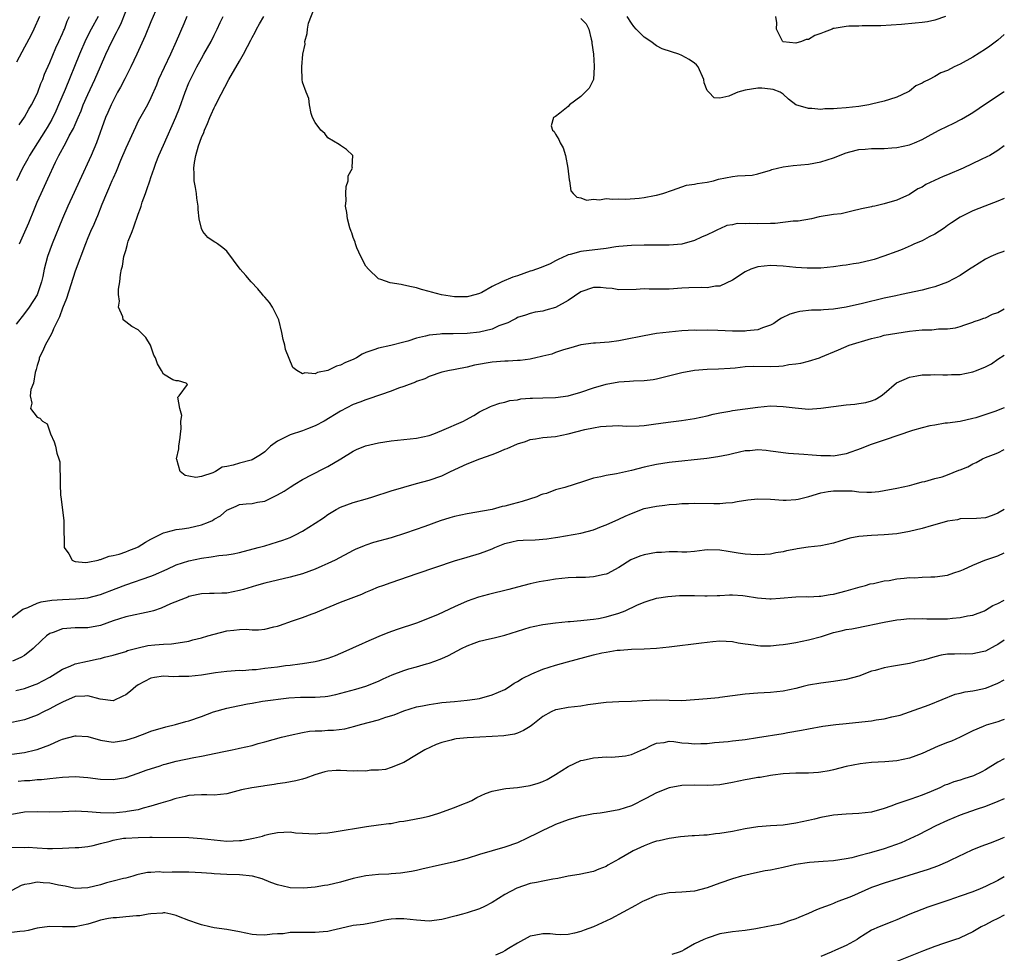
# Model space of a CAD drawing. Units: inches. Extents: x 2504191 to 2505000, y 1554000 to 1557000.
# Drawn here: x 2504844 to 2505000, y 1555725 to 1555872 of the extents above; entities that cross this region are included whole.
import ezdxf

# ---------------------------------------------------------------- set-up
doc = ezdxf.new("R2010")
doc.units = ezdxf.units.IN
doc.header["$MEASUREMENT"] = 0
doc.layers.add('LD25021554_2ft', color=30, linetype='Continuous')

msp = doc.modelspace()

# ---------------------------------------------------------------- linework, layer by layer
at = {"layer": 'LD25021554_2ft'}
for points, elevation in [([(2504866.47, 1555875.53), (2504865, 1555872.15), (2504864.07, 1555869.93), (2504862.74, 1555867), (2504861.8, 1555865), (2504860.87, 1555863.13), (2504860.19, 1555861.81), (2504859.73, 1555861), (2504859, 1555859.64), (2504858.69, 1555859), (2504858.19, 1555857.81), (2504857.83, 1555857), (2504856.37, 1555853), (2504855.52, 1555851), (2504853.67, 1555847), (2504852.85, 1555845.15), (2504851.87, 1555843), (2504851, 1555841.03), (2504849.38, 1555837), (2504848.64, 1555835), (2504848.1, 1555833), (2504847.87, 1555831.87), (2504847.67, 1555831), (2504847, 1555828.96), (2504845.74, 1555827), (2504845, 1555826.01), (2504843.69, 1555824.31)], 7552), ([(2505000, 1555852.55), (2504999, 1555851.78), (2504997.69, 1555851), (2504997.24, 1555850.76), (2504996.36, 1555850.36), (2504993.47, 1555849), (2504991, 1555847.95), (2504990.32, 1555847.68), (2504987.59, 1555846.41), (2504987, 1555845.98), (2504986.3, 1555845.7), (2504985, 1555844.84), (2504983, 1555843.95), (2504981, 1555843.35), (2504979.5, 1555843), (2504979.08, 1555842.92), (2504979, 1555842.89), (2504977.42, 1555842.58), (2504977, 1555842.45), (2504976.32, 1555842.32), (2504974.21, 1555841.79), (2504973, 1555841.64), (2504970.73, 1555841.27), (2504969.5, 1555841), (2504967.37, 1555840.63), (2504967, 1555840.6), (2504966.61, 1555840.61), (2504963.76, 1555840.24), (2504963, 1555840.25), (2504961, 1555840.19), (2504959.74, 1555840.26), (2504959, 1555840.2), (2504957.76, 1555840.24), (2504957, 1555840.03), (2504956.09, 1555839.91), (2504955, 1555839.4), (2504954.71, 1555839.29), (2504954.12, 1555839), (2504953, 1555838.47), (2504952.08, 1555838.08), (2504951, 1555837.57), (2504949.01, 1555836.99), (2504947, 1555836.82), (2504945, 1555836.79), (2504944.8, 1555836.8), (2504943, 1555836.8), (2504941, 1555836.78), (2504939, 1555836.59), (2504938.53, 1555836.53), (2504937, 1555836.28), (2504933, 1555835.79), (2504931.34, 1555835.34), (2504931, 1555835.27), (2504930.8, 1555835.2), (2504929.44, 1555834.56), (2504929, 1555834.31), (2504928.13, 1555833.87), (2504926.71, 1555833.29), (2504925.26, 1555832.74), (2504925, 1555832.68), (2504923, 1555831.98), (2504922.24, 1555831.76), (2504920.52, 1555831), (2504919, 1555830.27), (2504917.32, 1555829.32), (2504917, 1555829.18), (2504916.44, 1555829), (2504915, 1555828.62), (2504914.62, 1555828.62), (2504913, 1555828.66), (2504910.97, 1555828.97), (2504909.37, 1555829.37), (2504909, 1555829.49), (2504907.78, 1555829.78), (2504907, 1555830.06), (2504906.2, 1555830.2), (2504905, 1555830.51), (2504904.57, 1555830.57), (2504902.86, 1555830.86), (2504901.36, 1555831.36), (2504901, 1555831.51), (2504899.41, 1555833), (2504899, 1555833.47), (2504898.19, 1555835), (2504897.59, 1555836.41), (2504897.35, 1555837), (2504897.28, 1555837.29), (2504897, 1555838.01), (2504896.78, 1555838.78), (2504896.67, 1555839), (2504896.46, 1555839.54), (2504896.07, 1555841), (2504895.98, 1555841.98), (2504895.78, 1555843), (2504895.86, 1555843.86), (2504895.85, 1555845), (2504895.9, 1555846.1), (2504896.19, 1555847), (2504896.2, 1555847.8), (2504896.88, 1555849), (2504896.83, 1555849.17), (2504896.94, 1555851), (2504895.95, 1555851.95), (2504895, 1555852.58), (2504894.76, 1555852.76), (2504893, 1555853.81), (2504892.5, 1555854.5), (2504891.86, 1555855), (2504891, 1555856.24), (2504890.54, 1555857), (2504890.36, 1555857.64), (2504890.09, 1555859), (2504889.99, 1555859.99), (2504889.55, 1555861), (2504889, 1555862.58), (2504888.91, 1555863), (2504888.85, 1555864.85), (2504888.88, 1555865), (2504889.05, 1555867), (2504889.38, 1555868.62), (2504889.35, 1555869), (2504889.72, 1555870.28), (2504889.75, 1555871), (2504889.94, 1555871.94), (2504891, 1555874.64)], 7544), ([(2504856.66, 1555873), (2504855.52, 1555871), (2504854.68, 1555869.33), (2504853.69, 1555867), (2504851.42, 1555861.42), (2504850.4, 1555859), (2504849.97, 1555858.03), (2504849.31, 1555856.69), (2504848.58, 1555855.42), (2504848.33, 1555855), (2504847.05, 1555853), (2504845.81, 1555851), (2504845.53, 1555850.47), (2504844.7, 1555849), (2504843.72, 1555847)], 7556), ([(2504847.38, 1555873), (2504846.49, 1555871), (2504846, 1555870), (2504845, 1555868.15), (2504843.74, 1555865.74)], 7560), ([(2504844.13, 1555855.87), (2504845, 1555857.06), (2504845.68, 1555858.32), (2504846.11, 1555859), (2504847, 1555860.77), (2504847.1, 1555861), (2504847.6, 1555862.4), (2504847.87, 1555863), (2504848.16, 1555863.84), (2504849, 1555865.69), (2504849.97, 1555868.03), (2504850.42, 1555869), (2504851, 1555870.28), (2504851.2, 1555870.8), (2504851.3, 1555871), (2504851.74, 1555872.26), (2504852.09, 1555873)], 7558), ([(2504844.23, 1555837), (2504845.68, 1555840.32), (2504846.57, 1555842.57), (2504847, 1555843.59), (2504847.63, 1555845), (2504848.71, 1555847.29), (2504849.92, 1555849.92), (2504850.45, 1555851), (2504851.53, 1555853), (2504852.08, 1555854.08), (2504852.73, 1555855.27), (2504853, 1555855.9), (2504853.35, 1555856.65), (2504853.48, 1555857), (2504853.94, 1555858.06), (2504854.3, 1555859), (2504855, 1555860.62), (2504856.1, 1555863), (2504857, 1555865.06), (2504857.87, 1555867), (2504858.82, 1555869), (2504859.57, 1555870.43), (2504859.82, 1555871), (2504860.23, 1555871.77), (2504861, 1555873.77)], 7554), ([(2504870.66, 1555873), (2504870.2, 1555871.8), (2504869, 1555869), (2504868.08, 1555867), (2504867.08, 1555864.92), (2504866.22, 1555863), (2504865.88, 1555862.12), (2504865, 1555860.13), (2504864.43, 1555859), (2504863.2, 1555856.8), (2504863, 1555856.4), (2504862.54, 1555855.46), (2504861, 1555852.14), (2504860.19, 1555850.19), (2504859.52, 1555848.48), (2504859, 1555847.4), (2504858.83, 1555847), (2504858.3, 1555845.7), (2504857.98, 1555845), (2504857.25, 1555843.25), (2504856.54, 1555841.46), (2504856.32, 1555841), (2504855.94, 1555840.06), (2504855.45, 1555839), (2504855, 1555837.96), (2504854.62, 1555837), (2504853, 1555832.68), (2504851.62, 1555828.38), (2504851, 1555826.85), (2504850.52, 1555825.48), (2504849.6, 1555823.6), (2504849.36, 1555823), (2504849, 1555822.3), (2504848.24, 1555821), (2504847.92, 1555820.08), (2504847.32, 1555819), (2504847.29, 1555818.71), (2504847, 1555817.78), (2504846.86, 1555817.14), (2504846.68, 1555816.68), (2504846.42, 1555815), (2504845.99, 1555813.99), (2504845.91, 1555813), (2504846.17, 1555811.83), (2504845.97, 1555811), (2504847, 1555809.63), (2504847.44, 1555809.44), (2504847.86, 1555809), (2504848.56, 1555808.56), (2504849.09, 1555807), (2504849.7, 1555805.7), (2504849.9, 1555805), (2504850.11, 1555803.89), (2504850.44, 1555803), (2504850.57, 1555802.57), (2504850.59, 1555801), (2504850.65, 1555800.65), (2504850.63, 1555799), (2504850.71, 1555797.29), (2504850.76, 1555797), (2504851, 1555794.94), (2504851.23, 1555793.23), (2504851.22, 1555793), (2504851.23, 1555791), (2504851.29, 1555790.71), (2504851.27, 1555789), (2504852, 1555788), (2504852.56, 1555787), (2504852.84, 1555786.84), (2504853, 1555786.8), (2504854.65, 1555786.65), (2504855, 1555786.68), (2504856.63, 1555787), (2504856.91, 1555787.09), (2504857, 1555787.09), (2504858.38, 1555787.62), (2504859, 1555787.71), (2504859.96, 1555787.96), (2504861, 1555788.31), (2504861.48, 1555788.52), (2504862.78, 1555789), (2504863, 1555789.1), (2504864.16, 1555789.84), (2504865, 1555790.31), (2504867, 1555791.34), (2504867.42, 1555791.42), (2504869, 1555791.83), (2504869.94, 1555791.94), (2504871, 1555792.09), (2504873, 1555792.56), (2504874.11, 1555793), (2504874.72, 1555793.28), (2504875, 1555793.47), (2504875.98, 1555794.02), (2504877, 1555794.91), (2504878.47, 1555795.53), (2504879, 1555795.81), (2504880.08, 1555795.92), (2504881, 1555795.94), (2504881.84, 1555796.16), (2504883, 1555796.33), (2504885, 1555797.31), (2504886.07, 1555797.93), (2504887, 1555798.55), (2504887.78, 1555799), (2504889, 1555799.76), (2504890.53, 1555800.53), (2504892.44, 1555801.56), (2504893, 1555801.8), (2504895.04, 1555803), (2504897, 1555804.21), (2504897.53, 1555804.47), (2504898.95, 1555805.05), (2504901, 1555805.55), (2504903, 1555805.87), (2504907, 1555806.3), (2504909, 1555806.73), (2504909.74, 1555807), (2504911, 1555807.5), (2504914.46, 1555809), (2504914.82, 1555809.18), (2504916.1, 1555809.9), (2504917, 1555810.47), (2504918.7, 1555811.3), (2504919, 1555811.42), (2504920.18, 1555811.82), (2504921, 1555811.99), (2504921.76, 1555812.24), (2504923, 1555812.37), (2504923.5, 1555812.5), (2504925, 1555812.59), (2504925.37, 1555812.63), (2504927, 1555812.66), (2504929, 1555812.74), (2504931, 1555813), (2504933, 1555813.54), (2504935, 1555814.24), (2504937, 1555814.85), (2504939, 1555815.2), (2504940.72, 1555815.28), (2504941.36, 1555815.36), (2504943, 1555815.4), (2504944.43, 1555815.57), (2504945, 1555815.67), (2504949, 1555816.69), (2504951, 1555817.04), (2504953, 1555817.2), (2504954.76, 1555817.24), (2504956.63, 1555817.37), (2504957.41, 1555817.41), (2504959, 1555817.62), (2504960.31, 1555817.69), (2504963, 1555817.62), (2504964.34, 1555817.66), (2504965, 1555817.73), (2504965.92, 1555817.92), (2504967, 1555818.04), (2504967.83, 1555818.17), (2504969, 1555818.48), (2504970.76, 1555819), (2504971, 1555819.08), (2504973.75, 1555820.25), (2504975.45, 1555821), (2504979, 1555822.05), (2504980.39, 1555822.39), (2504981, 1555822.56), (2504983, 1555822.92), (2504985, 1555823.2), (2504987, 1555823.4), (2504988.56, 1555823.44), (2504989.58, 1555823.58), (2504991, 1555823.59), (2504992.27, 1555823.73), (2504993, 1555823.93), (2504993.78, 1555824.22), (2504995, 1555824.61), (2504995.25, 1555824.75), (2504996.07, 1555825), (2504996.74, 1555825.26), (2504997, 1555825.33), (2504998.12, 1555825.88), (2504999, 1555826.19), (2505000, 1555826.77)], 7550), ([(2505000, 1555835.85), (2504999.77, 1555835.77), (2504999, 1555835.48), (2504997.89, 1555835), (2504997, 1555834.59), (2504995, 1555833.36), (2504994.48, 1555833), (2504993, 1555832.03), (2504991, 1555830.94), (2504989, 1555830.22), (2504987.96, 1555829.96), (2504987, 1555829.69), (2504983.75, 1555829), (2504982.82, 1555828.82), (2504981, 1555828.42), (2504977.59, 1555827.59), (2504975, 1555827.01), (2504973, 1555826.7), (2504971.41, 1555826.59), (2504971, 1555826.54), (2504969.48, 1555826.52), (2504967.66, 1555826.34), (2504967, 1555826.19), (2504966.08, 1555825.92), (2504964.73, 1555825.27), (2504964.32, 1555825), (2504963.55, 1555824.45), (2504963, 1555824.16), (2504961.76, 1555823.76), (2504961, 1555823.42), (2504959.26, 1555823.26), (2504959, 1555823.2), (2504958.81, 1555823.19), (2504957, 1555823.2), (2504954.69, 1555823.31), (2504953, 1555823.37), (2504951.33, 1555823.33), (2504951, 1555823.35), (2504949, 1555823.24), (2504947, 1555823.07), (2504945, 1555822.82), (2504943, 1555822.48), (2504939.83, 1555821.83), (2504939, 1555821.7), (2504937.49, 1555821.48), (2504935.34, 1555821.34), (2504935, 1555821.34), (2504933, 1555821.05), (2504931.45, 1555820.55), (2504930.26, 1555820.26), (2504929, 1555819.83), (2504928.41, 1555819.59), (2504927, 1555819.28), (2504926.8, 1555819.2), (2504925.91, 1555819), (2504925.19, 1555818.81), (2504925, 1555818.79), (2504923.43, 1555818.57), (2504923, 1555818.56), (2504921.52, 1555818.48), (2504921, 1555818.48), (2504919, 1555818.31), (2504916.18, 1555817.82), (2504915, 1555817.53), (2504913.15, 1555817.15), (2504912.88, 1555817.12), (2504912.21, 1555817), (2504911, 1555816.71), (2504909, 1555816.04), (2504908.31, 1555815.69), (2504907, 1555815.24), (2504906.84, 1555815.16), (2504905, 1555814.45), (2504904.18, 1555814.18), (2504903, 1555813.74), (2504899.49, 1555812.51), (2504899, 1555812.37), (2504898.04, 1555811.96), (2504897, 1555811.59), (2504895, 1555810.57), (2504892.38, 1555809), (2504891, 1555808.23), (2504889.78, 1555807.78), (2504889, 1555807.44), (2504887, 1555806.82), (2504886.61, 1555806.61), (2504885, 1555805.82), (2504883.92, 1555805), (2504883, 1555804.14), (2504882.34, 1555803.66), (2504881.27, 1555803), (2504881, 1555802.86), (2504880.83, 1555802.83), (2504879, 1555802.33), (2504878.03, 1555802.03), (2504877, 1555801.81), (2504876.29, 1555801.71), (2504875.21, 1555801), (2504874.79, 1555800.79), (2504873, 1555800.2), (2504872.09, 1555800.09), (2504871, 1555800.27), (2504870.4, 1555800.4), (2504869.63, 1555801), (2504869.11, 1555802.89), (2504869.05, 1555803), (2504869.42, 1555804.58), (2504869.39, 1555805), (2504869.6, 1555806.4), (2504869.67, 1555807), (2504869.79, 1555807.79), (2504869.71, 1555809), (2504869.9, 1555809.9), (2504869.57, 1555811), (2504869.24, 1555812.76), (2504869.47, 1555813), (2504870.76, 1555814.76), (2504870.56, 1555815), (2504869.36, 1555815.36), (2504869, 1555815.34), (2504868.47, 1555815.53), (2504867, 1555816.4), (2504866.69, 1555817), (2504866.02, 1555818.02), (2504865.74, 1555819), (2504865.44, 1555819.44), (2504864.93, 1555821), (2504864.19, 1555822.19), (2504863.42, 1555823), (2504863, 1555823.41), (2504861.97, 1555823.97), (2504861, 1555824.71), (2504860.59, 1555825), (2504860.53, 1555825.47), (2504859.86, 1555827), (2504860.04, 1555827.96), (2504859.87, 1555829), (2504859.85, 1555829.85), (2504860.06, 1555831), (2504860.17, 1555832.17), (2504860.36, 1555833), (2504860.5, 1555833.5), (2504860.73, 1555835), (2504861, 1555835.98), (2504861.25, 1555836.75), (2504861.29, 1555837), (2504861.42, 1555837.42), (2504862.02, 1555839), (2504862.31, 1555839.69), (2504863, 1555841.74), (2504863.35, 1555842.65), (2504863.44, 1555843), (2504863.63, 1555843.63), (2504864.12, 1555845), (2504864.37, 1555845.63), (2504864.8, 1555847), (2504865, 1555847.54), (2504865.49, 1555849), (2504865.79, 1555849.79), (2504866.27, 1555851), (2504867, 1555852.61), (2504868.95, 1555857.05), (2504869.53, 1555858.47), (2504870.42, 1555861), (2504871, 1555862.49), (2504871.23, 1555863), (2504871.84, 1555864.16), (2504872.26, 1555865), (2504873, 1555866.34), (2504873.39, 1555867), (2504874.51, 1555869), (2504875, 1555870.03), (2504875.49, 1555871), (2504875.95, 1555872.05), (2504876.4, 1555873)], 7548), ([(2505000, 1555844.18), (2504999, 1555843.78), (2504996.9, 1555843), (2504995, 1555842.22), (2504993, 1555841.26), (2504991.65, 1555840.35), (2504991, 1555839.95), (2504990.48, 1555839.52), (2504989, 1555838.57), (2504988.12, 1555838.12), (2504987, 1555837.5), (2504985.79, 1555837), (2504985.26, 1555836.74), (2504983.86, 1555836.14), (2504983, 1555835.8), (2504980.95, 1555835.05), (2504979.43, 1555834.57), (2504979, 1555834.45), (2504977, 1555833.97), (2504976.15, 1555833.85), (2504975, 1555833.64), (2504974.4, 1555833.6), (2504973, 1555833.4), (2504971, 1555833.2), (2504969, 1555833.16), (2504968.83, 1555833.17), (2504967, 1555833.28), (2504965, 1555833.49), (2504963, 1555833.61), (2504961, 1555833.4), (2504959.92, 1555833), (2504959, 1555832.57), (2504957, 1555831.3), (2504955, 1555830.33), (2504954.32, 1555830.32), (2504953, 1555830.09), (2504952.14, 1555830.14), (2504950.07, 1555830.07), (2504949, 1555830.02), (2504947, 1555829.87), (2504945.85, 1555829.85), (2504945, 1555829.86), (2504943.84, 1555829.83), (2504943, 1555829.89), (2504941.78, 1555829.78), (2504939, 1555829.73), (2504937.94, 1555829.94), (2504937, 1555830.01), (2504936.1, 1555830.1), (2504935, 1555830.12), (2504933, 1555829.44), (2504931, 1555828.04), (2504929, 1555826.94), (2504927.45, 1555826.55), (2504927, 1555826.38), (2504925.79, 1555826.21), (2504925, 1555826.02), (2504924.25, 1555825.75), (2504923, 1555825.35), (2504922.79, 1555825.21), (2504922.35, 1555825), (2504921.48, 1555824.52), (2504921, 1555824.37), (2504920.03, 1555824.03), (2504919, 1555823.54), (2504917, 1555823.03), (2504915, 1555822.82), (2504912.79, 1555822.79), (2504911, 1555822.79), (2504910.75, 1555822.75), (2504909, 1555822.59), (2504908.42, 1555822.42), (2504907, 1555822.09), (2504905.63, 1555821.63), (2504905, 1555821.46), (2504902.95, 1555820.95), (2504901, 1555820.54), (2504900.24, 1555820.24), (2504899, 1555819.83), (2504898.43, 1555819.57), (2504897.51, 1555819), (2504897, 1555818.75), (2504895.77, 1555818.23), (2504895, 1555817.83), (2504894.34, 1555817.66), (2504893, 1555817), (2504891.34, 1555816.66), (2504891, 1555816.45), (2504889.37, 1555816.63), (2504889, 1555816.46), (2504888.1, 1555817), (2504887.46, 1555817.46), (2504886.29, 1555820.29), (2504886.16, 1555821), (2504885.9, 1555821.9), (2504885.72, 1555823), (2504885.22, 1555825), (2504884.24, 1555827), (2504883.75, 1555827.75), (2504883, 1555828.59), (2504882.82, 1555828.82), (2504882.65, 1555829), (2504881.92, 1555829.92), (2504880.85, 1555831), (2504880.01, 1555832.01), (2504879.13, 1555833), (2504877, 1555835.87), (2504876.38, 1555836.38), (2504875.52, 1555837), (2504875.23, 1555837.23), (2504875, 1555837.34), (2504874.01, 1555838.01), (2504873.2, 1555839), (2504873, 1555839.43), (2504872.62, 1555841), (2504872.46, 1555842.46), (2504872.45, 1555843), (2504872.25, 1555844.25), (2504872.18, 1555845), (2504872.04, 1555845.96), (2504871.84, 1555847), (2504871.86, 1555848.14), (2504871.79, 1555849), (2504871.88, 1555849.88), (2504872.12, 1555851), (2504872.53, 1555852.53), (2504873, 1555853.85), (2504873.36, 1555854.64), (2504873.46, 1555855), (2504873.96, 1555856.04), (2504874.32, 1555857), (2504874.54, 1555857.46), (2504875, 1555858.53), (2504875.17, 1555858.83), (2504875.24, 1555859), (2504875.47, 1555859.47), (2504877.34, 1555863), (2504879, 1555865.94), (2504879.62, 1555867), (2504880.26, 1555868.26), (2504880.78, 1555869.22), (2504881, 1555869.66), (2504881.48, 1555870.52), (2504881.71, 1555871), (2504882.19, 1555871.81), (2504882.87, 1555873)], 7546), ([(2504933, 1555872.68), (2504933.83, 1555871.83), (2504934.26, 1555871), (2504934.62, 1555869.38), (2504934.73, 1555869), (2504934.74, 1555868.74), (2504934.99, 1555867), (2504935.11, 1555865.11), (2504935.14, 1555865), (2504934.99, 1555863.01), (2504934.35, 1555861.65), (2504933.71, 1555861), (2504933, 1555860.33), (2504931.23, 1555859), (2504931, 1555858.75), (2504929.7, 1555857.7), (2504929, 1555857.14), (2504928.88, 1555857.12), (2504928.69, 1555857), (2504928.33, 1555855.67), (2504928.55, 1555855), (2504928.8, 1555854.8), (2504929, 1555854.35), (2504929.52, 1555853.52), (2504929.72, 1555853), (2504930.23, 1555852.23), (2504930.6, 1555851), (2504930.96, 1555849), (2504931.14, 1555847.14), (2504931.19, 1555847), (2504931.4, 1555845.4), (2504931.8, 1555845), (2504932.38, 1555844.38), (2504933, 1555844.28), (2504933.92, 1555843.92), (2504935, 1555844.1), (2504935.97, 1555843.97), (2504937, 1555844.17), (2504938.07, 1555844.07), (2504939, 1555844.16), (2504940.1, 1555844.1), (2504942.23, 1555844.23), (2504943, 1555844.33), (2504944.65, 1555844.65), (2504945, 1555844.73), (2504945.96, 1555845), (2504947.5, 1555845.5), (2504949.72, 1555846.28), (2504951, 1555846.45), (2504951.43, 1555846.57), (2504953, 1555846.76), (2504954, 1555847), (2504954.77, 1555847.23), (2504957, 1555847.69), (2504957.78, 1555847.78), (2504959, 1555847.81), (2504960.13, 1555847.87), (2504961, 1555848.07), (2504963, 1555848.7), (2504963.21, 1555848.79), (2504964.12, 1555849), (2504965, 1555849.18), (2504966.61, 1555849.39), (2504969, 1555849.65), (2504971, 1555850), (2504973, 1555850.65), (2504975, 1555851.44), (2504975.57, 1555851.57), (2504977, 1555851.94), (2504977.99, 1555851.99), (2504979, 1555852.09), (2504980.08, 1555852.08), (2504981, 1555852.11), (2504982.19, 1555852.19), (2504983, 1555852.27), (2504985, 1555852.69), (2504985.81, 1555853), (2504987, 1555853.53), (2504987.97, 1555854.03), (2504989, 1555854.64), (2504989.69, 1555855), (2504991, 1555855.64), (2504991.93, 1555856.07), (2504993.25, 1555856.75), (2504994.5, 1555857.5), (2504995, 1555857.82), (2504997, 1555859.16), (2504999.83, 1555861), (2505000, 1555861.1)], 7542), ([(2505000, 1555870.13), (2504999, 1555869.26), (2504997.7, 1555868.3), (2504997, 1555867.83), (2504995, 1555866.57), (2504993, 1555865.45), (2504992.05, 1555865), (2504991, 1555864.45), (2504989.94, 1555864.06), (2504989, 1555863.47), (2504988.1, 1555863), (2504987.34, 1555862.66), (2504987, 1555862.44), (2504986.01, 1555861.99), (2504985, 1555861.19), (2504984.7, 1555861), (2504983, 1555860.21), (2504981.84, 1555859.84), (2504981, 1555859.61), (2504979, 1555859.12), (2504978.58, 1555859), (2504977, 1555858.74), (2504975, 1555858.52), (2504973.55, 1555858.45), (2504973, 1555858.38), (2504971.62, 1555858.38), (2504971, 1555858.29), (2504969.56, 1555858.44), (2504969, 1555858.42), (2504967.03, 1555859), (2504965.88, 1555859.88), (2504965, 1555860.67), (2504964.55, 1555861), (2504963.42, 1555861.42), (2504963, 1555861.49), (2504961.64, 1555861.64), (2504961, 1555861.65), (2504959, 1555861.34), (2504957.84, 1555861), (2504957, 1555860.63), (2504956.4, 1555860.4), (2504955, 1555860.06), (2504954.1, 1555860.1), (2504953.23, 1555861), (2504953, 1555861.28), (2504952.5, 1555862.5), (2504952.44, 1555863), (2504951.55, 1555865), (2504951.32, 1555865.32), (2504951, 1555865.58), (2504950.17, 1555866.17), (2504949, 1555866.79), (2504948.53, 1555867), (2504947.37, 1555867.37), (2504945.89, 1555867.89), (2504945, 1555868.35), (2504944.06, 1555869), (2504943, 1555869.71), (2504941.76, 1555871), (2504941.38, 1555871.38), (2504941, 1555871.94), (2504940.34, 1555873)], 7540), ([(2504990.68, 1555873), (2504989, 1555872.38), (2504987.85, 1555872.15), (2504987, 1555872.02), (2504985.9, 1555871.9), (2504983.71, 1555871.71), (2504980.49, 1555871.51), (2504979, 1555871.48), (2504977.51, 1555871.51), (2504977, 1555871.46), (2504975.43, 1555871.43), (2504975, 1555871.38), (2504973.08, 1555871.08), (2504972.94, 1555871.06), (2504972.79, 1555871), (2504971.49, 1555870.51), (2504971, 1555870.28), (2504970.05, 1555869.95), (2504969, 1555869.32), (2504968.67, 1555869.33), (2504967.94, 1555869), (2504967, 1555868.74), (2504965, 1555868.97), (2504964.94, 1555869), (2504964.92, 1555869.08), (2504963.98, 1555871), (2504964, 1555872), (2504963.88, 1555873)], 7538), ([(2504843, 1555777.9), (2504844.75, 1555779.25), (2504845.5, 1555779.5), (2504847, 1555780.18), (2504847.61, 1555780.39), (2504849.32, 1555780.68), (2504851, 1555780.78), (2504853.14, 1555780.86), (2504855, 1555781.05), (2504857, 1555781.57), (2504859.5, 1555782.5), (2504861, 1555783.09), (2504865, 1555784.46), (2504865.39, 1555784.61), (2504867.57, 1555785.57), (2504869, 1555786.23), (2504871, 1555786.89), (2504873, 1555787.32), (2504874.5, 1555787.5), (2504875.72, 1555787.72), (2504877, 1555787.83), (2504877.99, 1555788.01), (2504879, 1555788.23), (2504881.98, 1555789), (2504883, 1555789.28), (2504885, 1555789.87), (2504885.86, 1555790.14), (2504887, 1555790.6), (2504887.88, 1555791), (2504889, 1555791.59), (2504891, 1555792.84), (2504892.29, 1555793.71), (2504893, 1555794.22), (2504894.3, 1555795), (2504895, 1555795.39), (2504897, 1555796.12), (2504899.25, 1555796.75), (2504900.08, 1555797), (2504903, 1555797.94), (2504905, 1555798.56), (2504907, 1555799.11), (2504909, 1555799.63), (2504911, 1555800.32), (2504912.4, 1555801), (2504915, 1555802.21), (2504917.03, 1555803), (2504919, 1555803.69), (2504919.95, 1555804.05), (2504921, 1555804.53), (2504921.34, 1555804.66), (2504923, 1555805.4), (2504924.23, 1555805.77), (2504925, 1555806.06), (2504925.84, 1555806.16), (2504927, 1555806.37), (2504929, 1555806.54), (2504931, 1555806.96), (2504933.66, 1555807.66), (2504935, 1555807.93), (2504936.11, 1555808.11), (2504937, 1555808.2), (2504939, 1555808.27), (2504940.2, 1555808.2), (2504942.24, 1555808.24), (2504943, 1555808.31), (2504944.48, 1555808.48), (2504946.81, 1555808.81), (2504948.92, 1555809.08), (2504951, 1555809.39), (2504953, 1555809.82), (2504953.92, 1555810.08), (2504955, 1555810.31), (2504956.58, 1555810.58), (2504957, 1555810.68), (2504961, 1555811.19), (2504963, 1555811.38), (2504965, 1555811.32), (2504966.93, 1555811.07), (2504969, 1555810.88), (2504971, 1555811.01), (2504973, 1555811.31), (2504975, 1555811.56), (2504976.33, 1555811.67), (2504977, 1555811.75), (2504978.07, 1555811.93), (2504979, 1555812.2), (2504979.58, 1555812.42), (2504980.52, 1555813), (2504981, 1555813.34), (2504982.95, 1555815.05), (2504985, 1555815.95), (2504986.15, 1555816.15), (2504987, 1555816.32), (2504988.33, 1555816.33), (2504989, 1555816.38), (2504990.28, 1555816.28), (2504991, 1555816.3), (2504991.64, 1555816.36), (2504993, 1555816.37), (2504995, 1555816.79), (2504995.59, 1555817), (2504997, 1555817.59), (2504997.97, 1555818.03), (2504999, 1555818.76), (2505000, 1555819.41)], 7552), ([(2505000, 1555811.07), (2504998.5, 1555810.5), (2504995.52, 1555809.52), (2504995, 1555809.38), (2504993, 1555808.95), (2504991, 1555808.66), (2504990.65, 1555808.65), (2504989, 1555808.35), (2504988.23, 1555808.23), (2504987, 1555807.91), (2504985.48, 1555807.48), (2504981, 1555805.98), (2504979.42, 1555805.42), (2504978.78, 1555805.22), (2504977.37, 1555804.63), (2504975, 1555803.8), (2504973, 1555803.46), (2504972.52, 1555803.48), (2504971, 1555803.5), (2504969.59, 1555803.59), (2504968.27, 1555803.73), (2504965.84, 1555803.84), (2504965, 1555803.95), (2504963.86, 1555804.14), (2504963, 1555804.25), (2504962.32, 1555804.32), (2504961, 1555804.42), (2504959.72, 1555804.28), (2504959, 1555804.26), (2504958.09, 1555804.09), (2504957, 1555803.83), (2504956.35, 1555803.65), (2504954.68, 1555803.32), (2504952.94, 1555803.06), (2504947, 1555802.43), (2504945, 1555802.13), (2504943, 1555801.68), (2504941, 1555801.15), (2504938.65, 1555800.65), (2504937, 1555800.41), (2504936.19, 1555800.19), (2504935, 1555799.96), (2504933.42, 1555799.42), (2504930.48, 1555798.48), (2504929, 1555798.1), (2504927.55, 1555797.55), (2504927, 1555797.41), (2504926.69, 1555797.31), (2504926.05, 1555797), (2504923.74, 1555796.26), (2504922.13, 1555795.87), (2504921, 1555795.56), (2504920.54, 1555795.46), (2504918.98, 1555795.02), (2504915, 1555794.34), (2504913, 1555793.89), (2504912.3, 1555793.7), (2504910.77, 1555793.23), (2504908.34, 1555792.34), (2504905.27, 1555791.27), (2504903, 1555790.54), (2504900.23, 1555789.77), (2504899, 1555789.38), (2504898.72, 1555789.28), (2504897.32, 1555788.68), (2504897, 1555788.53), (2504894.12, 1555787), (2504893, 1555786.45), (2504892.04, 1555786.04), (2504891, 1555785.57), (2504889, 1555784.85), (2504887, 1555784.31), (2504885, 1555783.85), (2504883, 1555783.37), (2504881.68, 1555783), (2504879.65, 1555782.35), (2504879, 1555782.17), (2504877, 1555781.8), (2504876.2, 1555781.8), (2504875, 1555781.73), (2504874.26, 1555781.74), (2504873, 1555781.67), (2504872.46, 1555781.54), (2504871, 1555781.23), (2504870.85, 1555781.15), (2504870.41, 1555781), (2504868.1, 1555780.1), (2504866.59, 1555779.41), (2504865.38, 1555779), (2504865, 1555778.88), (2504861, 1555778.04), (2504859, 1555777.39), (2504857, 1555776.68), (2504855, 1555776.3), (2504853, 1555776.27), (2504851, 1555776.12), (2504849.55, 1555775.55), (2504849, 1555775.37), (2504848.48, 1555775), (2504847.69, 1555774.31), (2504846.34, 1555773), (2504845, 1555771.94), (2504844.42, 1555771.58), (2504843.1, 1555771)], 7554), ([(2504843.62, 1555766.38), (2504845, 1555766.72), (2504846.68, 1555767.32), (2504847, 1555767.46), (2504849, 1555768.5), (2504849.87, 1555769), (2504851, 1555769.74), (2504852.21, 1555770.21), (2504853, 1555770.59), (2504854.97, 1555771.03), (2504856.63, 1555771.37), (2504857, 1555771.45), (2504857.64, 1555771.64), (2504859, 1555771.95), (2504861, 1555772.57), (2504861.3, 1555772.7), (2504863, 1555773.15), (2504864.52, 1555773.48), (2504865.62, 1555773.62), (2504867, 1555773.73), (2504868.23, 1555773.77), (2504869.99, 1555774.01), (2504871, 1555774.19), (2504871.63, 1555774.37), (2504873, 1555774.69), (2504873.99, 1555775), (2504875, 1555775.29), (2504877, 1555775.8), (2504878.09, 1555775.91), (2504879, 1555776.02), (2504880.06, 1555776.06), (2504881, 1555776), (2504882.03, 1555775.97), (2504883, 1555776.07), (2504884.44, 1555776.44), (2504885, 1555776.56), (2504885.34, 1555776.66), (2504887.39, 1555777.39), (2504889, 1555777.93), (2504890.52, 1555778.52), (2504891, 1555778.68), (2504891.7, 1555779), (2504895, 1555780.33), (2504898.37, 1555781.63), (2504899, 1555781.92), (2504899.77, 1555782.23), (2504901, 1555782.75), (2504901.67, 1555783), (2504903, 1555783.47), (2504907.13, 1555784.87), (2504913, 1555786.88), (2504915, 1555787.47), (2504917, 1555788.03), (2504917.71, 1555788.29), (2504919, 1555788.81), (2504919.41, 1555789), (2504921, 1555789.63), (2504922.11, 1555789.89), (2504923, 1555790.08), (2504923.87, 1555790.13), (2504925.8, 1555790.2), (2504927.65, 1555790.35), (2504929, 1555790.59), (2504929.38, 1555790.62), (2504933, 1555791.26), (2504935, 1555791.81), (2504936.3, 1555792.3), (2504937, 1555792.57), (2504939, 1555793.46), (2504940.03, 1555793.96), (2504941, 1555794.38), (2504943, 1555795.14), (2504945, 1555795.56), (2504946.31, 1555795.69), (2504947, 1555795.79), (2504948.13, 1555795.86), (2504949, 1555795.95), (2504950.03, 1555795.97), (2504951, 1555796.01), (2504954.04, 1555795.96), (2504955, 1555795.97), (2504955.96, 1555796.04), (2504957, 1555796.14), (2504957.72, 1555796.28), (2504959.45, 1555796.55), (2504961, 1555796.7), (2504963, 1555796.66), (2504965, 1555796.5), (2504965.51, 1555796.49), (2504967, 1555796.57), (2504967.37, 1555796.63), (2504969.08, 1555797.08), (2504971, 1555797.63), (2504972.14, 1555797.86), (2504973, 1555797.96), (2504974.03, 1555797.97), (2504975, 1555797.97), (2504975.94, 1555797.94), (2504977, 1555797.81), (2504978.27, 1555797.73), (2504979, 1555797.75), (2504980.13, 1555797.87), (2504981, 1555797.99), (2504983, 1555798.39), (2504985, 1555798.82), (2504985.76, 1555799), (2504987, 1555799.36), (2504987.41, 1555799.41), (2504989, 1555799.9), (2504990.19, 1555800.19), (2504991, 1555800.48), (2504992.79, 1555801.21), (2504993, 1555801.27), (2504994.22, 1555801.78), (2504995, 1555802.25), (2504995.56, 1555802.44), (2504996.53, 1555803), (2504997, 1555803.22), (2504998.31, 1555803.69), (2504999, 1555803.98), (2505000, 1555804.48)], 7556), ([(2505000, 1555795.03), (2504999.96, 1555795), (2504999, 1555794.44), (2504998.08, 1555794.08), (2504997, 1555793.71), (2504995.58, 1555793.58), (2504993, 1555793.51), (2504992.6, 1555793.39), (2504991, 1555793.14), (2504989, 1555792.56), (2504988.41, 1555792.41), (2504987, 1555792), (2504985, 1555791.52), (2504983, 1555791.17), (2504981.01, 1555790.99), (2504979, 1555790.9), (2504977, 1555790.75), (2504975.55, 1555790.45), (2504973.99, 1555790.01), (2504973, 1555789.68), (2504971, 1555789.25), (2504968.97, 1555789.03), (2504967.24, 1555788.76), (2504967, 1555788.74), (2504965.55, 1555788.45), (2504965, 1555788.32), (2504963.85, 1555788.15), (2504963, 1555787.94), (2504962.09, 1555787.91), (2504961, 1555787.82), (2504959.88, 1555787.88), (2504959, 1555787.94), (2504957.88, 1555788.12), (2504956.34, 1555788.34), (2504955, 1555788.58), (2504953, 1555788.61), (2504952.58, 1555788.58), (2504951, 1555788.36), (2504949.75, 1555788.25), (2504949, 1555788.25), (2504948.3, 1555788.3), (2504947, 1555788.3), (2504945.79, 1555788.21), (2504945, 1555788.21), (2504943, 1555787.86), (2504942.35, 1555787.65), (2504940.93, 1555787.07), (2504939, 1555785.84), (2504937.17, 1555784.83), (2504937, 1555784.76), (2504936.72, 1555784.72), (2504935, 1555784.35), (2504933.74, 1555784.26), (2504933, 1555784.27), (2504932.26, 1555784.26), (2504931, 1555784.2), (2504929, 1555783.98), (2504927.77, 1555783.77), (2504926.42, 1555783.58), (2504925, 1555783.26), (2504923, 1555782.73), (2504921.64, 1555782.36), (2504918.42, 1555781.58), (2504916.84, 1555781.16), (2504915, 1555780.5), (2504913, 1555779.63), (2504910.42, 1555778.42), (2504909, 1555777.81), (2504907, 1555777.03), (2504903.97, 1555776.03), (2504902.5, 1555775.5), (2504901.07, 1555774.93), (2504899, 1555774.04), (2504898.3, 1555773.7), (2504897, 1555773.12), (2504896.77, 1555773), (2504895, 1555772.23), (2504894.13, 1555771.87), (2504893, 1555771.45), (2504891.38, 1555771), (2504891, 1555770.91), (2504889, 1555770.59), (2504888.56, 1555770.56), (2504887, 1555770.34), (2504886.27, 1555770.27), (2504885, 1555770.09), (2504883, 1555769.84), (2504881.67, 1555769.67), (2504881, 1555769.65), (2504879.5, 1555769.5), (2504879, 1555769.52), (2504877, 1555769.4), (2504875.2, 1555769.2), (2504873, 1555768.82), (2504871, 1555768.57), (2504869.42, 1555768.58), (2504868.56, 1555768.56), (2504867, 1555768.65), (2504865.57, 1555768.43), (2504865, 1555768.32), (2504863, 1555767.28), (2504862.61, 1555767), (2504861.74, 1555766.26), (2504861, 1555765.72), (2504860.53, 1555765.47), (2504859, 1555764.77), (2504856.99, 1555765.01), (2504855, 1555765.56), (2504854.52, 1555765.48), (2504853, 1555765.43), (2504851, 1555764.53), (2504850.04, 1555764.04), (2504849, 1555763.47), (2504848, 1555763), (2504847, 1555762.5), (2504845, 1555761.72), (2504843, 1555761.34)], 7558), ([(2504843, 1555756.31), (2504845, 1555756.58), (2504846.76, 1555757), (2504847, 1555757.07), (2504849, 1555757.81), (2504850.46, 1555758.46), (2504851, 1555758.66), (2504853, 1555759.22), (2504853.19, 1555759.19), (2504855, 1555759.08), (2504857, 1555758.53), (2504859, 1555758.23), (2504861, 1555758.5), (2504862.57, 1555759), (2504864.34, 1555759.66), (2504865, 1555759.93), (2504867.35, 1555760.65), (2504868.88, 1555761), (2504870.52, 1555761.48), (2504871, 1555761.59), (2504873, 1555762.28), (2504874.92, 1555763), (2504877, 1555763.59), (2504877.73, 1555763.73), (2504879, 1555764.02), (2504880.27, 1555764.27), (2504881, 1555764.4), (2504882.67, 1555764.67), (2504886.8, 1555765.2), (2504888.68, 1555765.32), (2504889.34, 1555765.34), (2504891, 1555765.32), (2504892.57, 1555765.43), (2504893, 1555765.49), (2504894.25, 1555765.75), (2504897.4, 1555766.6), (2504899, 1555767.06), (2504901, 1555767.85), (2504901.76, 1555768.24), (2504903.15, 1555768.85), (2504905, 1555769.56), (2504905.79, 1555769.79), (2504907, 1555770.11), (2504908.58, 1555770.58), (2504909, 1555770.68), (2504909.91, 1555771), (2504911, 1555771.43), (2504912.08, 1555771.92), (2504914.11, 1555773), (2504915, 1555773.46), (2504916.12, 1555773.88), (2504917, 1555774.19), (2504918.55, 1555774.55), (2504919.3, 1555774.7), (2504921, 1555775.12), (2504925, 1555776.39), (2504925.49, 1555776.51), (2504927, 1555776.84), (2504929, 1555777.1), (2504931, 1555777.3), (2504931.3, 1555777.3), (2504933, 1555777.46), (2504933.48, 1555777.48), (2504935, 1555777.67), (2504935.79, 1555777.79), (2504937, 1555778.02), (2504939, 1555778.6), (2504940.04, 1555779), (2504941.88, 1555779.88), (2504943, 1555780.37), (2504943.5, 1555780.5), (2504945, 1555780.96), (2504946.76, 1555781.24), (2504948.61, 1555781.39), (2504950.59, 1555781.41), (2504951, 1555781.39), (2504952.63, 1555781.37), (2504953, 1555781.35), (2504954.57, 1555781.43), (2504955, 1555781.42), (2504956.51, 1555781.49), (2504957, 1555781.5), (2504958.62, 1555781.38), (2504959, 1555781.37), (2504960.95, 1555781.05), (2504962.88, 1555780.88), (2504963, 1555780.86), (2504963.14, 1555780.86), (2504964.56, 1555781), (2504967, 1555781.21), (2504968.77, 1555781.23), (2504969, 1555781.22), (2504970.69, 1555781.31), (2504971, 1555781.3), (2504972.45, 1555781.55), (2504973, 1555781.61), (2504975, 1555782.13), (2504977.21, 1555782.79), (2504978.03, 1555783), (2504978.77, 1555783.23), (2504979.32, 1555783.32), (2504981, 1555783.7), (2504981.8, 1555783.8), (2504983, 1555784.02), (2504984.15, 1555784.15), (2504985, 1555784.23), (2504985.79, 1555784.21), (2504987, 1555784.29), (2504988.36, 1555784.36), (2504989, 1555784.34), (2504991, 1555784.62), (2504992.04, 1555785), (2504993, 1555785.32), (2504993.54, 1555785.54), (2504995, 1555786.22), (2504996.91, 1555787), (2504998.5, 1555787.5), (2504999, 1555787.7), (2505000, 1555788.14)], 7560), ([(2504843.97, 1555752.03), (2504845, 1555752.17), (2504845.83, 1555752.17), (2504847, 1555752.31), (2504847.68, 1555752.32), (2504849, 1555752.48), (2504851, 1555752.67), (2504853, 1555752.77), (2504855, 1555752.61), (2504857, 1555752.33), (2504859, 1555752.29), (2504861, 1555752.64), (2504863, 1555753.28), (2504864.24, 1555753.76), (2504866.47, 1555754.48), (2504867, 1555754.66), (2504867.26, 1555754.74), (2504869, 1555755.2), (2504871.78, 1555755.78), (2504873, 1555755.98), (2504874.28, 1555756.28), (2504875, 1555756.39), (2504876.81, 1555756.81), (2504877.87, 1555757), (2504878.81, 1555757.19), (2504879, 1555757.25), (2504881, 1555757.7), (2504881.98, 1555758.02), (2504883, 1555758.25), (2504885.67, 1555759), (2504887, 1555759.34), (2504889, 1555759.76), (2504890.07, 1555759.93), (2504891, 1555759.98), (2504892.01, 1555760.01), (2504893, 1555760.08), (2504893.88, 1555760.12), (2504895.67, 1555760.33), (2504897.27, 1555760.73), (2504898.13, 1555761), (2504901, 1555761.76), (2504902.14, 1555762.14), (2504903.45, 1555762.55), (2504905, 1555763.15), (2504907, 1555763.8), (2504907.96, 1555763.96), (2504909, 1555764.19), (2504910.36, 1555764.36), (2504911, 1555764.46), (2504913, 1555764.66), (2504915, 1555764.83), (2504916.26, 1555765), (2504917, 1555765.13), (2504919, 1555765.68), (2504921, 1555766.56), (2504921.72, 1555767), (2504922.45, 1555767.55), (2504923, 1555767.8), (2504923.71, 1555768.29), (2504925.23, 1555769), (2504927, 1555769.73), (2504929, 1555770.38), (2504930.9, 1555770.9), (2504935, 1555772.01), (2504936.33, 1555772.33), (2504937, 1555772.46), (2504938.74, 1555772.74), (2504939, 1555772.76), (2504939.23, 1555772.77), (2504941, 1555772.91), (2504943, 1555772.98), (2504945, 1555773.08), (2504947, 1555773.29), (2504952.1, 1555773.9), (2504953, 1555774.05), (2504953.89, 1555774.11), (2504955, 1555774.26), (2504957, 1555774.13), (2504957.92, 1555773.92), (2504959, 1555773.77), (2504960.39, 1555773.61), (2504961, 1555773.49), (2504961.44, 1555773.44), (2504963, 1555773.45), (2504964.38, 1555773.62), (2504965, 1555773.64), (2504965.75, 1555773.75), (2504967, 1555773.98), (2504969, 1555774.38), (2504971.07, 1555774.93), (2504973, 1555775.53), (2504974.2, 1555775.8), (2504975, 1555776.02), (2504975.86, 1555776.14), (2504978.73, 1555776.73), (2504979.2, 1555776.8), (2504981, 1555777.2), (2504983, 1555777.57), (2504983.61, 1555777.61), (2504985, 1555777.78), (2504985.74, 1555777.74), (2504987, 1555777.77), (2504987.72, 1555777.72), (2504989, 1555777.69), (2504991, 1555777.71), (2504991.82, 1555777.82), (2504993, 1555777.9), (2504994.19, 1555778.19), (2504995, 1555778.32), (2504996.86, 1555779), (2504997, 1555779.06), (2504998.2, 1555779.8), (2504999, 1555780.12), (2505000, 1555780.66)], 7562), ([(2505000, 1555774.36), (2504999, 1555773.67), (2504998.57, 1555773.43), (2504997, 1555772.6), (2504996.51, 1555772.51), (2504995, 1555772.16), (2504993.85, 1555772.15), (2504993, 1555772.16), (2504992.12, 1555772.12), (2504991, 1555772.1), (2504990.01, 1555771.99), (2504989, 1555771.73), (2504987.19, 1555771.19), (2504986.87, 1555771.13), (2504985, 1555770.65), (2504982.15, 1555770.15), (2504981, 1555769.97), (2504979.56, 1555769.56), (2504979, 1555769.42), (2504977, 1555768.67), (2504975, 1555768.12), (2504973, 1555767.8), (2504971, 1555767.56), (2504969, 1555767.22), (2504968.17, 1555767), (2504967, 1555766.72), (2504965, 1555766.28), (2504963, 1555766.05), (2504961, 1555765.95), (2504959, 1555765.79), (2504955, 1555765.25), (2504954.76, 1555765.24), (2504953, 1555765.06), (2504951, 1555764.89), (2504949, 1555764.77), (2504945, 1555764.87), (2504942.75, 1555764.75), (2504941, 1555764.62), (2504939, 1555764.58), (2504937, 1555764.49), (2504934.12, 1555764.12), (2504933, 1555763.92), (2504931, 1555763.71), (2504929.38, 1555763.38), (2504929, 1555763.32), (2504928.29, 1555763), (2504927, 1555762.26), (2504925.39, 1555761), (2504925.18, 1555760.82), (2504925, 1555760.69), (2504923.96, 1555760.04), (2504923, 1555759.63), (2504922.53, 1555759.47), (2504920.81, 1555759.19), (2504919, 1555759.11), (2504917.01, 1555759.01), (2504915, 1555758.87), (2504913.29, 1555758.71), (2504913, 1555758.66), (2504912.5, 1555758.5), (2504911, 1555758.16), (2504910.14, 1555757.86), (2504908.32, 1555757), (2504907, 1555756.18), (2504904.98, 1555755), (2504903, 1555754.18), (2504902.09, 1555753.91), (2504901, 1555753.8), (2504899.76, 1555753.76), (2504899, 1555753.64), (2504897.67, 1555753.67), (2504897, 1555753.64), (2504895, 1555753.73), (2504894.29, 1555753.71), (2504893, 1555753.61), (2504892.5, 1555753.5), (2504890.95, 1555753.05), (2504889.48, 1555752.52), (2504889, 1555752.37), (2504887.91, 1555752.09), (2504886.24, 1555751.76), (2504885, 1555751.6), (2504884.51, 1555751.49), (2504883, 1555751.31), (2504882.75, 1555751.25), (2504880.95, 1555751), (2504879.34, 1555750.66), (2504877, 1555750.06), (2504875, 1555749.83), (2504873.86, 1555749.86), (2504873, 1555749.86), (2504871.82, 1555749.82), (2504871, 1555749.76), (2504870.41, 1555749.59), (2504869, 1555749.31), (2504868.78, 1555749.22), (2504868.04, 1555749), (2504866.58, 1555748.58), (2504865, 1555748.06), (2504863.76, 1555747.76), (2504863, 1555747.53), (2504861.22, 1555747.22), (2504861, 1555747.17), (2504859, 1555747), (2504857, 1555747.04), (2504855, 1555747.19), (2504853, 1555747.27), (2504851, 1555747.19), (2504849, 1555747.14), (2504847, 1555747.17), (2504845, 1555747.12), (2504843, 1555746.78)], 7564), ([(2504843, 1555741.6), (2504845, 1555741.55), (2504845.58, 1555741.58), (2504847, 1555741.5), (2504848.62, 1555741.38), (2504849.41, 1555741.41), (2504851, 1555741.43), (2504853, 1555741.53), (2504853.57, 1555741.57), (2504855, 1555741.73), (2504855.87, 1555741.87), (2504857, 1555742.17), (2504858.55, 1555742.55), (2504859, 1555742.7), (2504860.67, 1555743), (2504861.05, 1555743.05), (2504863, 1555743.15), (2504864.84, 1555743.16), (2504865.19, 1555743.19), (2504871, 1555743.13), (2504873, 1555742.99), (2504875, 1555742.74), (2504877, 1555742.57), (2504879, 1555742.64), (2504879.34, 1555742.66), (2504881.24, 1555743), (2504882.64, 1555743.36), (2504883, 1555743.49), (2504883.66, 1555743.66), (2504885, 1555743.94), (2504887, 1555744), (2504887.89, 1555743.89), (2504889, 1555743.8), (2504891, 1555743.71), (2504891.8, 1555743.8), (2504893, 1555743.87), (2504894, 1555744), (2504899.11, 1555744.89), (2504901, 1555745.11), (2504902.64, 1555745.36), (2504903, 1555745.37), (2504904.34, 1555745.66), (2504905, 1555745.72), (2504905.86, 1555745.86), (2504907.78, 1555746.22), (2504909, 1555746.52), (2504910.54, 1555747), (2504913, 1555747.88), (2504914.47, 1555748.47), (2504915, 1555748.66), (2504915.75, 1555749), (2504916.56, 1555749.44), (2504917.9, 1555750.1), (2504919, 1555750.47), (2504920.81, 1555750.81), (2504921.12, 1555750.88), (2504923, 1555751.03), (2504925, 1555751.34), (2504926.28, 1555751.72), (2504927, 1555752.01), (2504927.68, 1555752.32), (2504929, 1555753.08), (2504931, 1555754.38), (2504933, 1555755.31), (2504933.38, 1555755.37), (2504935, 1555755.74), (2504935.77, 1555755.77), (2504937, 1555755.87), (2504937.86, 1555755.86), (2504939, 1555755.92), (2504940.06, 1555756.06), (2504941, 1555756.25), (2504942.91, 1555757.09), (2504943, 1555757.11), (2504944.26, 1555757.74), (2504945, 1555758.03), (2504946.18, 1555758.18), (2504947, 1555758.34), (2504947.71, 1555758.29), (2504949, 1555758.12), (2504950.04, 1555758.04), (2504951, 1555757.93), (2504952.01, 1555758.01), (2504953, 1555758.01), (2504954.16, 1555758.16), (2504956.33, 1555758.33), (2504957, 1555758.41), (2504957.51, 1555758.49), (2504959, 1555758.63), (2504960.93, 1555758.93), (2504965, 1555759.59), (2504965.73, 1555759.73), (2504967.91, 1555760.09), (2504969, 1555760.32), (2504971.27, 1555760.73), (2504973.37, 1555761), (2504975, 1555761.18), (2504978.48, 1555761.52), (2504979, 1555761.6), (2504979.75, 1555761.75), (2504981, 1555761.91), (2504982.23, 1555762.23), (2504983, 1555762.37), (2504983.5, 1555762.5), (2504985, 1555762.99), (2504988.12, 1555764.12), (2504992.22, 1555765.78), (2504993, 1555765.95), (2504993.82, 1555766.18), (2504995, 1555766.32), (2504995.55, 1555766.45), (2504997, 1555766.74), (2504997.2, 1555766.8), (2504999, 1555767.52), (2505000, 1555768.06)], 7566), ([(2505000, 1555761.78), (2504999.67, 1555761.67), (2504999, 1555761.42), (2504997.12, 1555760.88), (2504996.66, 1555760.66), (2504995, 1555759.99), (2504993.02, 1555758.98), (2504991.66, 1555758.34), (2504991, 1555758.13), (2504989.56, 1555757.56), (2504987, 1555756.44), (2504985, 1555755.7), (2504983, 1555755.27), (2504981.11, 1555755.11), (2504979, 1555754.99), (2504977.21, 1555754.79), (2504975, 1555754.35), (2504973, 1555753.85), (2504972.31, 1555753.69), (2504971, 1555753.46), (2504970.58, 1555753.42), (2504969, 1555753.31), (2504967, 1555753.31), (2504965, 1555753.22), (2504963.38, 1555753), (2504963, 1555752.94), (2504961.36, 1555752.64), (2504961, 1555752.6), (2504959.66, 1555752.34), (2504959, 1555752.24), (2504957, 1555751.81), (2504955, 1555751.46), (2504953, 1555751.37), (2504951, 1555751.42), (2504949, 1555751.36), (2504947, 1555750.99), (2504945, 1555750.22), (2504943.31, 1555749.31), (2504941, 1555748.13), (2504939, 1555747.48), (2504937, 1555747.14), (2504936.06, 1555747), (2504935, 1555746.86), (2504933.45, 1555746.55), (2504933, 1555746.48), (2504931, 1555745.92), (2504929, 1555745.17), (2504928.6, 1555745), (2504927, 1555744.23), (2504926.16, 1555743.84), (2504924.52, 1555743), (2504923, 1555742.31), (2504921, 1555741.59), (2504918.97, 1555741.03), (2504917, 1555740.45), (2504915, 1555739.8), (2504913, 1555739.27), (2504909.5, 1555738.5), (2504909, 1555738.36), (2504907.87, 1555738.13), (2504907, 1555737.9), (2504906.24, 1555737.76), (2504904.5, 1555737.5), (2504903, 1555737.39), (2504902.65, 1555737.35), (2504901, 1555737.28), (2504899, 1555737.09), (2504897, 1555736.65), (2504895, 1555736.07), (2504893, 1555735.59), (2504892.46, 1555735.54), (2504891, 1555735.28), (2504889.11, 1555735.11), (2504887, 1555735.17), (2504886.79, 1555735.21), (2504885, 1555735.67), (2504883.98, 1555736.02), (2504882.57, 1555736.57), (2504881.04, 1555737), (2504879, 1555737.24), (2504877, 1555737.29), (2504875, 1555737.38), (2504874.57, 1555737.43), (2504873, 1555737.55), (2504871, 1555737.66), (2504869, 1555737.64), (2504868.33, 1555737.67), (2504867, 1555737.62), (2504866.32, 1555737.68), (2504865, 1555737.58), (2504864.43, 1555737.57), (2504863, 1555737.26), (2504862.79, 1555737.21), (2504862.11, 1555737), (2504861, 1555736.71), (2504860.65, 1555736.65), (2504859, 1555736.21), (2504857.95, 1555735.95), (2504857, 1555735.66), (2504855, 1555735.15), (2504853, 1555735.06), (2504851.41, 1555735.41), (2504850.4, 1555735.6), (2504849, 1555735.93), (2504847.97, 1555735.97), (2504847, 1555736.06), (2504845.78, 1555735.78), (2504845, 1555735.68), (2504844.48, 1555735.52), (2504843, 1555734.76)], 7568), ([(2505000, 1555755.56), (2504999, 1555755.05), (2504997, 1555753.83), (2504996.47, 1555753.53), (2504995.1, 1555752.9), (2504993.58, 1555752.42), (2504993, 1555752.22), (2504992.04, 1555751.96), (2504991, 1555751.53), (2504990.61, 1555751.39), (2504989.8, 1555751), (2504988.41, 1555750.41), (2504987, 1555749.85), (2504985.2, 1555749.2), (2504984.89, 1555749.11), (2504983, 1555748.44), (2504982.06, 1555748.06), (2504981, 1555747.71), (2504979, 1555747.16), (2504977, 1555746.94), (2504975, 1555746.84), (2504973, 1555746.65), (2504971, 1555746.29), (2504969.95, 1555746.05), (2504969, 1555745.82), (2504967, 1555745.39), (2504965, 1555745.1), (2504963.03, 1555744.97), (2504961, 1555744.82), (2504959, 1555744.5), (2504957, 1555744.08), (2504955, 1555743.74), (2504954.31, 1555743.69), (2504953, 1555743.52), (2504952.49, 1555743.51), (2504951, 1555743.38), (2504950.63, 1555743.37), (2504948.79, 1555743.21), (2504947, 1555742.99), (2504945.39, 1555742.61), (2504945, 1555742.55), (2504944.34, 1555742.34), (2504943, 1555741.83), (2504942.45, 1555741.55), (2504941.26, 1555741), (2504941, 1555740.87), (2504939, 1555739.69), (2504937.27, 1555738.73), (2504937, 1555738.54), (2504935.86, 1555738.14), (2504935, 1555737.74), (2504932.74, 1555737.26), (2504931, 1555736.99), (2504929.35, 1555736.65), (2504928.56, 1555736.56), (2504927, 1555736.25), (2504926, 1555736), (2504925, 1555735.85), (2504922.87, 1555735.13), (2504921, 1555734.12), (2504919, 1555732.84), (2504917.77, 1555732.23), (2504917, 1555731.87), (2504915, 1555731.21), (2504914.28, 1555731), (2504913.28, 1555730.72), (2504911, 1555730.14), (2504909, 1555729.89), (2504907, 1555730.03), (2504905, 1555730.29), (2504903.74, 1555730.26), (2504903, 1555730.22), (2504901.97, 1555730.03), (2504900.32, 1555729.68), (2504898.63, 1555729.37), (2504897, 1555729.19), (2504895, 1555728.76), (2504893.6, 1555728.4), (2504893, 1555728.27), (2504892.23, 1555728.23), (2504891, 1555728.09), (2504890.13, 1555728.13), (2504889, 1555728.13), (2504888.1, 1555728.1), (2504887, 1555728.09), (2504885.92, 1555727.92), (2504885, 1555727.87), (2504884.16, 1555727.84), (2504883, 1555727.66), (2504881.71, 1555727.71), (2504881, 1555727.79), (2504880.01, 1555728.01), (2504879, 1555728.2), (2504877, 1555728.56), (2504875, 1555728.86), (2504874.3, 1555729), (2504873, 1555729.33), (2504872.51, 1555729.49), (2504871, 1555730.02), (2504869.36, 1555730.64), (2504869, 1555730.79), (2504868.12, 1555731), (2504867.19, 1555731.19), (2504867, 1555731.19), (2504866.83, 1555731.17), (2504865, 1555731.07), (2504864.54, 1555731), (2504863.25, 1555730.75), (2504863, 1555730.72), (2504862.72, 1555730.72), (2504861, 1555730.56), (2504859.55, 1555730.45), (2504859, 1555730.45), (2504858.31, 1555730.31), (2504857, 1555730.03), (2504856.22, 1555729.78), (2504855, 1555729.41), (2504853, 1555729.01), (2504851, 1555728.98), (2504848.96, 1555729.04), (2504847, 1555728.78), (2504845.57, 1555728.43), (2504845, 1555728.31), (2504844.24, 1555728.24), (2504843, 1555728.1)], 7570), ([(2505000, 1555749.25), (2504999, 1555748.84), (2504997, 1555748.04), (2504995.56, 1555747.56), (2504993, 1555746.68), (2504991, 1555745.84), (2504989.18, 1555745), (2504986.43, 1555743.57), (2504983.7, 1555742.3), (2504981, 1555741.34), (2504979, 1555740.76), (2504978.63, 1555740.63), (2504977, 1555740.23), (2504975.9, 1555739.9), (2504975, 1555739.73), (2504973, 1555739.44), (2504971.34, 1555739.34), (2504969.18, 1555739.18), (2504967, 1555738.85), (2504965, 1555738.39), (2504963, 1555737.98), (2504962.16, 1555737.84), (2504960.5, 1555737.5), (2504958.43, 1555737), (2504957, 1555736.59), (2504955, 1555735.93), (2504953, 1555735.18), (2504951, 1555734.65), (2504949, 1555734.48), (2504947, 1555734.39), (2504945, 1555733.97), (2504943, 1555733.13), (2504942.76, 1555733), (2504941.65, 1555732.35), (2504937.75, 1555730.25), (2504935, 1555729.01), (2504933.54, 1555728.46), (2504933, 1555728.24), (2504931.99, 1555727.99), (2504931, 1555727.78), (2504929.75, 1555727.75), (2504929, 1555727.78), (2504928.13, 1555727.87), (2504927, 1555727.91), (2504925.64, 1555727.64), (2504925, 1555727.53), (2504923, 1555726.44), (2504921.57, 1555725.58), (2504921, 1555725.2), (2504920.59, 1555725), (2504919.5, 1555724.5)], 7572), ([(2505000, 1555743.12), (2504999.74, 1555743), (2504999, 1555742.7), (2504997.75, 1555742.25), (2504997, 1555741.97), (2504996.27, 1555741.73), (2504994.85, 1555741.15), (2504991.54, 1555739.54), (2504991, 1555739.26), (2504989.42, 1555738.58), (2504987.95, 1555738.05), (2504981, 1555735.93), (2504979.32, 1555735.32), (2504979, 1555735.2), (2504975.81, 1555733.81), (2504975, 1555733.48), (2504973.65, 1555733), (2504973.19, 1555732.81), (2504973, 1555732.7), (2504972.46, 1555732.46), (2504971, 1555731.93), (2504970.29, 1555731.71), (2504969, 1555731.1), (2504967.52, 1555730.48), (2504967, 1555730.24), (2504965.88, 1555729.88), (2504965, 1555729.57), (2504964.56, 1555729.44), (2504961.23, 1555728.77), (2504960.7, 1555728.7), (2504959, 1555728.43), (2504957, 1555728.22), (2504955, 1555727.88), (2504953, 1555727.23), (2504952.47, 1555727), (2504951, 1555726.29), (2504949.36, 1555725.36), (2504949, 1555725.17), (2504948.56, 1555725), (2504947.39, 1555724.61)], 7574), ([(2505000, 1555736.9), (2504999, 1555736.35), (2504997, 1555735.36), (2504996.17, 1555735), (2504995, 1555734.56), (2504993, 1555733.85), (2504991.23, 1555733.23), (2504989, 1555732.48), (2504987.88, 1555732.12), (2504985.03, 1555731), (2504983, 1555730.09), (2504982.21, 1555729.79), (2504980.2, 1555729), (2504979, 1555728.47), (2504977, 1555727.21), (2504976.7, 1555727), (2504975, 1555726.03), (2504973.32, 1555725.32), (2504972.63, 1555725), (2504971, 1555724.32)], 7576), ([(2505000, 1555730.82), (2504999, 1555730.32), (2504998.08, 1555729.92), (2504997, 1555729.33), (2504996.33, 1555729), (2504995, 1555728.23), (2504993, 1555727.27), (2504992.82, 1555727.18), (2504992.28, 1555727), (2504990.39, 1555726.39), (2504989, 1555725.9), (2504987.21, 1555725.21), (2504983, 1555723.51)], 7578)]:
    msp.add_lwpolyline(points, dxfattribs=dict(at, elevation=elevation))

doc.saveas('drawing.dxf')
